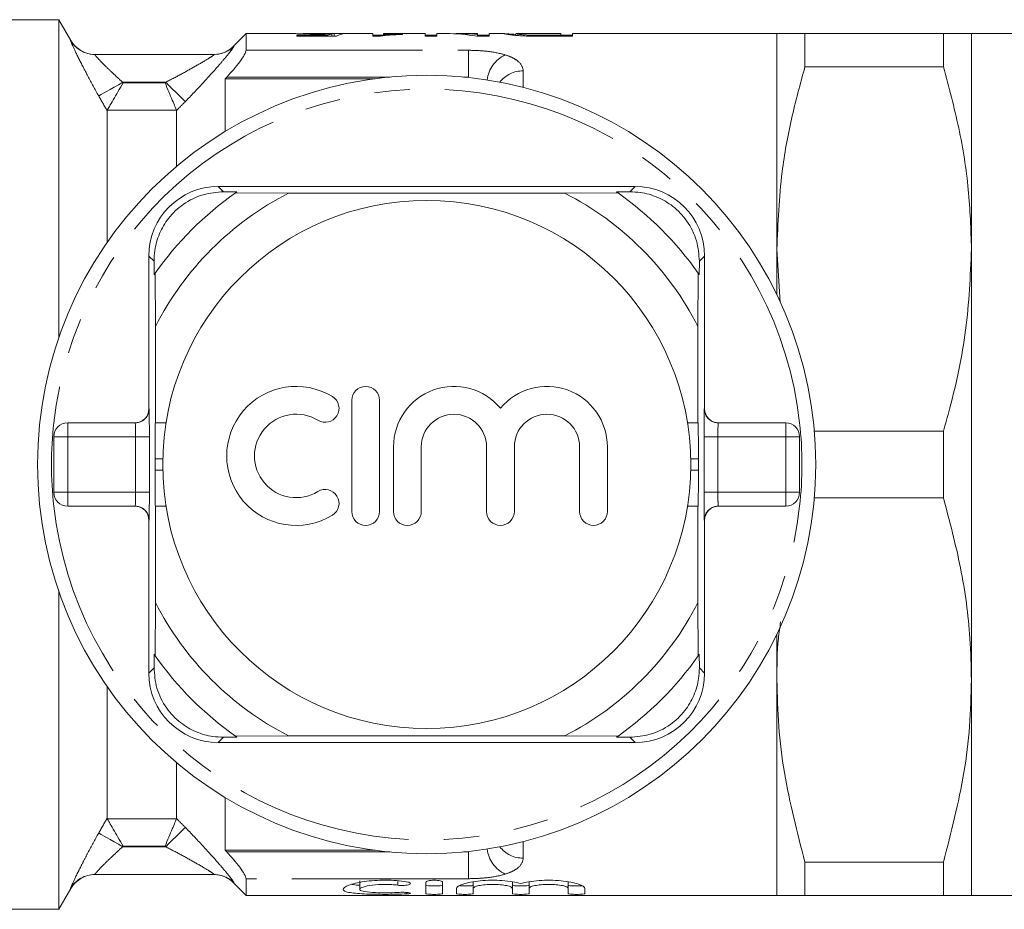
# Model space of a CAD drawing. Units: millimetres. Extents: x 145 to 263, y 91 to 269.
# Drawn here: x 178 to 213, y 95 to 127 of the extents above; entities that cross this region are included whole.
import ezdxf

# ---------------------------------------------------------------- set-up
doc = ezdxf.new("R2010")
doc.units = ezdxf.units.MM
doc.linetypes.add('PHANTOM', pattern=[12.7, 6.35, -1.27, 1.27, -1.27, 1.27, -1.27])

msp = doc.modelspace()

# ---------------------------------------------------------------- linework, layer by layer
at = {"color": 7, "linetype": 'Continuous', "lineweight": 15}
for p, q in [((179.251, 126.689), (171.483, 126.689)), ((179.684, 125.939), (179.251, 126.689)), ((179.251, 115.262), (179.251, 126.689)), ((185.983, 126.189), (185.526, 125.732)), ((187.703, 126.189), (185.983, 126.189)), ((185.983, 125.588), (185.983, 126.189)), ((188.918, 126.135), (187.809, 126.135)), ((187.809, 126.135), (187.809, 126.098)), ((190.54, 126.189), (188.086, 126.189)), ((188.918, 126.098), (188.918, 126.135)), ((189.07, 126.098), (189.07, 126.18)), ((189.155, 126.098), (189.155, 126.189)), ((190.54, 126.189), (190.54, 126.094)), ((190.924, 126.136), (190.54, 126.136)), ((192.424, 126.189), (190.924, 126.189)), ((190.924, 126.153), (190.924, 126.189)), ((191.617, 126.159), (191.617, 126.177)), ((192.424, 126.189), (192.424, 126.094)), ((192.847, 126.136), (192.424, 126.136)), ((193.181, 126.189), (192.847, 126.189)), ((192.847, 126.094), (192.847, 126.189)), ((194.309, 126.189), (193.694, 126.189)), ((194.309, 126.189), (194.309, 126.16)), ((194.309, 126.094), (194.309, 126.16)), ((194.732, 126.136), (194.309, 126.136)), ((195.302, 126.189), (194.732, 126.189)), ((194.732, 126.094), (194.732, 126.189)), ((195.302, 126.186), (195.27, 126.187)), ((195.694, 126.187), (195.705, 126.189)), ((197.309, 126.189), (195.705, 126.189)), ((196.205, 126.098), (196.205, 126.134)), ((197.309, 126.128), (196.701, 126.128)), ((196.701, 126.094), (196.701, 126.128)), ((197.309, 126.189), (197.309, 126.128)), ((197.732, 126.136), (197.309, 126.136)), ((197.309, 126.094), (197.309, 126.128)), ((205.083, 126.189), (197.732, 126.189)), ((197.732, 126.094), (197.732, 126.189)), ((205.083, 116.792), (205.083, 126.189)), ((205.083, 118.439), (205.083, 126.189)), ((206.093, 126.189), (206.093, 124.995)), ((206.093, 126.189), (211.072, 126.189)), ((211.072, 126.189), (211.072, 124.995)), ((222.633, 126.189), (212.083, 126.189)), ((212.083, 126.189), (212.083, 118.439)), ((187.809, 126.098), (189.232, 126.098)), ((190.54, 126.094), (190.787, 126.094)), ((192.424, 126.094), (192.847, 126.094)), ((194.285, 126.094), (194.732, 126.094)), ((196.706, 126.094), (197.732, 126.094)), ((180.539, 125.439), (184.836, 125.439)), ((211.072, 124.995), (206.093, 124.995)), ((185.233, 124.566), (185.29, 124.627)), ((185.233, 122.666), (185.233, 124.566)), ((185.233, 124.566), (190.629, 124.566)), ((180.983, 118.674), (180.983, 123.417)), ((183.483, 121.413), (183.483, 123.425)), ((199.983, 120.689), (184.983, 120.689)), ((185.172, 120.5), (185.656, 120.497)), ((187.515, 120.447), (185.597, 120.456)), ((199.369, 120.456), (197.45, 120.447)), ((199.309, 120.497), (199.793, 120.5)), ((187.515, 120.447), (197.45, 120.447)), ((205.201, 116.529), (205.083, 118.439)), ((205.083, 116.792), (205.083, 118.439)), ((212.083, 118.439), (212.083, 102.939)), ((182.483, 118.189), (182.483, 112.689)), ((182.674, 117.516), (182.672, 118)), ((202.293, 118), (202.291, 117.516)), ((202.483, 112.689), (202.483, 118.189)), ((182.716, 117.575), (182.724, 115.657)), ((202.241, 115.657), (202.249, 117.575)), ((182.724, 112.189), (182.724, 115.657)), ((202.241, 115.657), (202.241, 112.189)), ((189.788, 112.998), (189.788, 108.998)), ((190.788, 108.998), (190.788, 112.998)), ((179.566, 112.189), (181.995, 112.189)), ((182.719, 112.189), (182.724, 112.189)), ((183.102, 112.189), (182.724, 112.189)), ((202.241, 112.189), (201.864, 112.189)), ((202.241, 112.189), (202.247, 112.189)), ((202.97, 112.189), (205.399, 112.189)), ((179.066, 109.689), (179.066, 111.689)), ((205.899, 111.689), (205.899, 109.689)), ((206.432, 111.883), (211.072, 111.883)), ((211.072, 111.883), (211.072, 109.495)), ((191.288, 111.324), (191.288, 108.998)), ((192.288, 108.998), (192.288, 111.324)), ((194.636, 111.324), (194.636, 108.998)), ((195.636, 108.998), (195.636, 111.324)), ((197.984, 111.324), (197.984, 108.998)), ((198.984, 108.998), (198.984, 111.324)), ((182.708, 110.489), (182.708, 110.889)), ((202.258, 110.889), (202.258, 110.489)), ((211.072, 109.495), (206.432, 109.495)), ((181.995, 109.189), (179.566, 109.189)), ((182.724, 109.189), (182.719, 109.189)), ((182.724, 105.722), (182.724, 109.189)), ((182.724, 109.189), (183.102, 109.189)), ((201.864, 109.189), (202.241, 109.189)), ((202.241, 109.189), (202.241, 105.722)), ((202.247, 109.189), (202.241, 109.189)), ((205.399, 109.189), (202.97, 109.189)), ((182.483, 108.689), (182.483, 103.189)), ((202.483, 103.189), (202.483, 108.689)), ((179.251, 94.689), (179.251, 106.116)), ((182.724, 105.722), (182.716, 103.803)), ((202.249, 103.803), (202.241, 105.722)), ((205.083, 95.189), (205.083, 104.587)), ((205.083, 102.939), (205.083, 104.587)), ((182.672, 103.378), (182.674, 103.863)), ((202.291, 103.863), (202.293, 103.378)), ((205.083, 95.189), (205.083, 102.939)), ((212.083, 102.939), (212.083, 95.189)), ((180.983, 97.962), (180.983, 102.705)), ((184.983, 100.689), (199.983, 100.689)), ((185.656, 100.881), (185.172, 100.878)), ((185.597, 100.922), (187.515, 100.931)), ((197.45, 100.931), (187.515, 100.931)), ((197.45, 100.931), (199.369, 100.922)), ((199.793, 100.878), (199.309, 100.881)), ((183.483, 97.953), (183.483, 99.965)), ((185.233, 96.812), (185.233, 98.713)), ((185.29, 96.752), (185.233, 96.812)), ((185.233, 96.812), (190.629, 96.812)), ((206.093, 96.383), (211.072, 96.383)), ((206.093, 96.383), (206.093, 95.189)), ((211.072, 96.383), (211.072, 95.189)), ((184.836, 95.939), (180.539, 95.939)), ((185.983, 95.189), (185.983, 95.791)), ((190.074, 95.711), (190.074, 95.407)), ((192.456, 95.251), (192.456, 95.659)), ((193.056, 95.659), (193.056, 95.251)), ((194.156, 95.679), (194.156, 95.441)), ((195.564, 95.679), (195.564, 95.441)), ((196.164, 95.679), (196.164, 95.441)), ((197.573, 95.679), (197.573, 95.441)), ((179.251, 94.689), (179.684, 95.439)), ((185.526, 95.646), (185.983, 95.189)), ((193.556, 95.251), (193.556, 95.441)), ((194.156, 95.441), (194.156, 95.251)), ((195.564, 95.251), (195.564, 95.441)), ((196.164, 95.441), (196.164, 95.251)), ((197.573, 95.251), (197.573, 95.441)), ((198.173, 95.441), (198.173, 95.251)), ((185.983, 95.189), (205.083, 95.189)), ((211.072, 95.189), (206.093, 95.189)), ((212.083, 95.189), (222.633, 95.189)), ((177.193, 94.689), (179.251, 94.689))]:
    msp.add_line(p, q, dxfattribs=at)
at = {"color": 8, "linetype": 'PHANTOM', "lineweight": 0}
for p, q in [((179.673, 125.94), (179.681, 125.939)), ((185.983, 125.588), (193.983, 125.588)), ((193.983, 125.588), (193.983, 124.627)), ((195.951, 124.849), (195.951, 124.253)), ((181.547, 124.439), (181.56, 124.416)), ((183.091, 124.439), (181.547, 124.439)), ((181.56, 124.416), (183.068, 124.416)), ((183.068, 124.416), (183.091, 124.439)), ((191.16, 124.627), (185.29, 124.627)), ((193.983, 124.627), (193.806, 124.627)), ((193.983, 124.609), (193.983, 124.627)), ((183.48, 123.436), (180.988, 123.436)), ((184.983, 120.689), (185.172, 120.5)), ((199.983, 120.689), (199.793, 120.5)), ((182.483, 118.189), (182.672, 118)), ((202.483, 118.189), (202.293, 118)), ((182.483, 112.689), (182.495, 112.689)), ((202.47, 112.689), (202.483, 112.689)), ((179.566, 112.189), (179.566, 111.689)), ((205.399, 111.689), (205.399, 112.189)), ((179.066, 111.689), (179.566, 111.689)), ((179.566, 111.689), (179.566, 109.689)), ((182.004, 111.689), (179.566, 111.689)), ((182.004, 111.689), (182.503, 111.689)), ((182.004, 109.689), (182.004, 111.689)), ((182.503, 111.689), (182.503, 109.689)), ((202.462, 109.689), (202.462, 111.689)), ((202.962, 111.689), (202.462, 111.689)), ((202.962, 111.689), (202.962, 109.689)), ((205.399, 111.689), (202.962, 111.689)), ((205.399, 109.689), (205.399, 111.689)), ((205.899, 111.689), (205.399, 111.689)), ((182.985, 110.889), (182.708, 110.889)), ((202.258, 110.889), (201.981, 110.889)), ((182.985, 110.489), (182.708, 110.489)), ((202.258, 110.489), (201.981, 110.489)), ((179.066, 109.689), (179.566, 109.689)), ((179.566, 109.689), (182.004, 109.689)), ((179.566, 109.689), (179.566, 109.189)), ((182.004, 109.689), (182.503, 109.689)), ((202.962, 109.689), (202.462, 109.689)), ((202.962, 109.689), (205.399, 109.689)), ((205.899, 109.689), (205.399, 109.689)), ((205.399, 109.189), (205.399, 109.689)), ((182.495, 108.689), (182.483, 108.689)), ((202.483, 108.689), (202.47, 108.689)), ((182.483, 103.189), (182.672, 103.378)), ((202.483, 103.189), (202.293, 103.378)), ((184.983, 100.689), (185.172, 100.878)), ((199.983, 100.689), (199.793, 100.878)), ((180.988, 97.942), (183.48, 97.942)), ((195.951, 97.126), (195.951, 96.53)), ((181.56, 96.962), (181.547, 96.939)), ((181.547, 96.939), (183.091, 96.939)), ((183.068, 96.962), (181.56, 96.962)), ((183.091, 96.939), (183.068, 96.962)), ((185.29, 96.752), (191.16, 96.752)), ((193.806, 96.752), (193.983, 96.752)), ((193.983, 96.752), (193.983, 96.77)), ((193.983, 96.752), (193.983, 95.791)), ((193.983, 95.791), (185.983, 95.791)), ((191.443, 95.716), (191.443, 95.557)), ((185.543, 95.645), (185.527, 95.646)), ((191.756, 95.296), (191.756, 95.244))]:
    msp.add_line(p, q, dxfattribs=at)
at = {"color": 7, "linetype": 'Continuous', "lineweight": 15, "flags": 128}
msp.add_lwpolyline([(185.004, 125.453), (184.934, 125.444), (184.836, 125.439)], dxfattribs=at)
at = {"color": 8, "linetype": 'PHANTOM', "lineweight": 0, "flags": 128}
for points in [[(181.547, 124.439), (181.388, 124.349), (181.234, 124.262), (181.091, 124.181), (180.963, 124.108), (180.855, 124.047), (180.77, 123.999), (180.711, 123.966), (180.681, 123.949)], [(183.798, 123.746), (183.769, 123.774), (183.718, 123.824), (183.648, 123.893), (183.559, 123.98), (183.456, 124.081), (183.341, 124.194), (183.218, 124.315), (183.091, 124.439)], [(181.547, 96.939), (181.388, 97.029), (181.234, 97.116), (181.091, 97.198), (180.963, 97.27), (180.855, 97.331), (180.77, 97.379), (180.711, 97.412), (180.681, 97.429)], [(183.798, 97.633), (183.769, 97.604), (183.718, 97.555), (183.648, 97.485), (183.559, 97.399), (183.456, 97.297), (183.341, 97.184), (183.218, 97.064), (183.091, 96.939)]]:
    msp.add_lwpolyline(points, dxfattribs=at)
at = {"color": 7, "linetype": 'Continuous', "lineweight": 15}
for radius in [14, 9.5]:
    msp.add_circle((192.483, 110.689), radius, dxfattribs=at)
at = {"color": 8, "linetype": 'PHANTOM', "lineweight": 0}
for centre, radius, start, end in [((180.54, 126.439), 1, 209.9501, 251.1969), ((184.836, 126.438), 0.998, 279.6962, 315.1036), ((195.818, 124.366), 1.175, 115.83, 172.467), ((195.937, 123.823), 1.026, 89.2349, 143.0805), ((192.483, 110.689), 13.5, 6.3794, 173.6206), ((181.995, 112.689), 0.5, 270.001, 0.0011), ((202.97, 112.689), 0.5, 179.9989, 269.999), ((192.483, 110.689), 13.5, 173.6206, 186.3794), ((192.483, 110.689), 13.5, 353.6206, 6.3794), ((192.483, 110.689), 13.5, 186.3794, 353.6206), ((181.995, 108.689), 0.5, 359.9989, 89.999), ((202.97, 108.689), 0.5, 90.001, 180.0011), ((195.818, 97.012), 1.175, 187.533, 244.17), ((195.937, 97.556), 1.026, 216.9195, 270.7651), ((180.539, 94.94), 1, 90.0041, 150.052), ((184.836, 94.941), 0.998, 44.8949, 89.9944)]:
    msp.add_arc(centre, radius, start, end, dxfattribs=at)
at = {"color": 7, "linetype": 'Continuous', "lineweight": 15}
for centre, radius, start, end in [((180.549, 126.439), 1, 209.9, 269.1657), ((180.539, 126.438), 0.999, 251.1986, 270), ((184.819, 126.439), 1, 272.1864, 315.0807), ((184.983, 118.189), 2.5, 90, 180), ((192.483, 110.689), 11.95, 125.1851, 144.8149), ((192.483, 110.689), 11.95, 124.8369, 125.1851), ((192.483, 110.689), 11.95, 54.8149, 55.1631), ((192.483, 110.689), 11.95, 35.1851, 54.8149), ((199.983, 118.189), 2.5, 0, 90), ((192.483, 110.689), 10.95, 116.9791, 153.0209), ((192.483, 110.689), 10.95, 26.9791, 63.0209), ((192.483, 110.689), 11.95, 144.8149, 145.1631), ((192.483, 110.689), 11.95, 34.8369, 35.1851), ((187.786, 110.998), 2.5, 58.6208, 301.3792), ((190.288, 112.998), 0.5, 0, 180), ((193.462, 111.324), 2.174, 39.6461, 180), ((196.81, 111.324), 2.174, 0, 140.3539), ((188.828, 112.706), 0.5, 238.6208, 58.6208), ((187.786, 110.998), 1.5, 58.6208, 301.3792), ((193.462, 111.324), 1.174, 360, 180), ((196.81, 111.324), 1.174, 0, 180), ((179.566, 111.689), 0.5, 90, 180), ((205.399, 111.689), 0.5, 0, 90), ((179.566, 109.689), 0.5, 180, 270), ((188.828, 109.291), 0.5, 301.3792, 121.3792), ((205.399, 109.689), 0.5, 270, 0), ((190.288, 108.998), 0.5, 180, 0), ((191.788, 108.998), 0.5, 180, 0), ((195.136, 108.998), 0.5, 180, 0), ((198.484, 108.998), 0.5, 180, 0), ((192.483, 110.689), 10.95, 206.9791, 243.0209), ((192.483, 110.689), 10.95, 296.9791, 333.0209), ((192.483, 110.689), 11.95, 214.8369, 215.1851), ((192.483, 110.689), 11.95, 215.1851, 234.8149), ((192.483, 110.689), 11.95, 305.1851, 324.8149), ((192.483, 110.689), 11.95, 324.8149, 325.1631), ((184.983, 103.189), 2.5, 180, 270), ((199.983, 103.189), 2.5, 270, 0), ((192.483, 110.689), 11.95, 234.8149, 235.1631), ((192.483, 110.689), 11.95, 304.8369, 305.1851), ((180.549, 94.939), 1, 90.8397, 150.0784), ((184.819, 94.939), 1, 44.9966, 87.7965)]:
    msp.add_arc(centre, radius, start, end, dxfattribs=at)
for centre, major_axis, ratio, start_param, end_param in [((189.172, 110.689), (0, 15.5), 0.196442, 0.03349, 0.083713), ((188.118, 110.689), (155, 0), 0.1, 1.561623, 1.564104), ((189.568, 110.689), (0, 15.5), 0.2, 0.009174, 0.108643), ((193.181, 110.689), (0, 15.5), 0.642148, 6.172046, 6.283185), ((193.694, 110.689), (0, 15.5), 0.642148, 6.221359, 6.308958), ((181.983, 112.689), (0.5, 0), 0.999965, 4.712389, 6.283185), ((202.983, 112.689), (0.5, 0), 0.999965, 3.141593, 4.712389), ((182.719, 110.889), (0, 1.3), 0.008333, 0, 1.570796), ((202.247, 110.889), (0, 1.3), 0.008333, 4.712389, 6.283185), ((182.719, 110.489), (0, 1.3), 0.008333, 1.570796, 3.141593), ((202.247, 110.489), (0, 1.3), 0.008333, 3.141593, 4.712389), ((181.983, 108.689), (-0.5, 0), 0.999965, 3.141593, 4.712389), ((202.983, 108.689), (-0.5, 0), 0.999965, 4.712389, 6.283185)]:
    msp.add_ellipse(centre, major_axis=major_axis, ratio=ratio, start_param=start_param, end_param=end_param, dxfattribs=at)
at = {"color": 8, "linetype": 'PHANTOM', "lineweight": 0}
for centre, major_axis, ratio, start_param, end_param in [((182.495, 111.689), (0, 1), 0.008333, 4.712389, 6.283185), ((202.47, 111.689), (0, 1), 0.008333, 0, 1.570796), ((181.995, 111.689), (0, 0.5), 0.016667, 4.712389, 6.283185), ((202.97, 111.689), (0, 0.5), 0.016667, 0, 1.570796), ((181.995, 109.689), (0, 0.5), 0.016667, 3.141593, 4.712389), ((182.495, 109.689), (0, 1), 0.008333, 3.141593, 4.712389), ((202.47, 109.689), (0, 1), 0.008333, 1.570796, 3.141593), ((202.97, 109.689), (0, 0.5), 0.016667, 1.570796, 3.141593)]:
    msp.add_ellipse(centre, major_axis=major_axis, ratio=ratio, start_param=start_param, end_param=end_param, dxfattribs=at)
at = {"color": 7, "linetype": 'Continuous', "lineweight": 15}
for points, knots in [([(187.703, 126.188), (187.711, 126.188), (187.732, 126.189), (187.9, 126.183), (188.14, 126.176), (188.372, 126.173), (188.503, 126.173), (188.535, 126.172)], [0, 0, 0, 0, 0.157687, 0.415197, 0.672729, 0.919004, 1, 1, 1, 1]), ([(188.642, 126.185), (188.558, 126.185), (188.476, 126.185), (188.318, 126.186), (188.244, 126.187), (188.135, 126.189), (188.095, 126.189), (188.049, 126.189), (188.041, 126.188), (188.04, 126.187)], [0, 0, 0, 0, 0.25, 0.25, 0.5, 0.5, 0.75, 0.75, 1, 1, 1, 1]), ([(188.535, 126.172), (188.584, 126.173), (188.633, 126.173), (188.728, 126.174), (188.775, 126.174), (188.91, 126.176), (188.993, 126.179), (189.07, 126.18)], [0, 0, 0, 0, 0.25, 0.25, 0.5, 0.5, 1, 1, 1, 1]), ([(189.155, 126.189), (189.126, 126.189), (189.095, 126.188), (189.022, 126.187), (188.98, 126.187), (188.891, 126.186), (188.843, 126.185), (188.743, 126.185), (188.693, 126.185), (188.642, 126.185)], [0, 0, 0, 0, 0.25, 0.25, 0.5, 0.5, 0.75, 0.75, 1, 1, 1, 1]), ([(190.787, 126.094), (190.809, 126.098), (190.832, 126.103), (190.884, 126.111), (190.913, 126.115), (191.003, 126.125), (191.07, 126.131), (191.213, 126.141), (191.289, 126.146), (191.448, 126.153), (191.532, 126.156), (191.617, 126.159)], [0, 0, 0, 0, 0.125, 0.125, 0.25, 0.25, 0.5, 0.5, 0.75, 0.75, 1, 1, 1, 1]), ([(191.617, 126.177), (191.553, 126.176), (191.49, 126.175), (191.368, 126.172), (191.309, 126.17), (191.192, 126.166), (191.135, 126.164), (191.025, 126.159), (190.974, 126.156), (190.924, 126.153)], [0, 0, 0, 0, 0.25, 0.25, 0.5, 0.5, 0.75, 0.75, 1, 1, 1, 1]), ([(195.27, 126.187), (195.272, 126.186), (195.277, 126.183), (195.31, 126.174), (195.335, 126.169), (195.407, 126.157), (195.455, 126.15), (195.578, 126.135), (195.654, 126.127), (195.74, 126.12)], [0, 0, 0, 0, 0.25, 0.25, 0.5, 0.5, 0.75, 0.75, 1, 1, 1, 1]), ([(195.694, 126.159), (195.643, 126.162), (195.479, 126.172), (195.404, 126.18), (195.352, 126.185)], [0, 0, 0, 0, 0.303734, 1, 1, 1, 1]), ([(196.205, 126.134), (196.156, 126.135), (196.11, 126.137), (196.027, 126.142), (195.988, 126.145), (195.885, 126.154), (195.828, 126.16), (195.75, 126.171), (195.728, 126.175), (195.699, 126.183), (195.695, 126.186), (195.694, 126.187)], [0, 0, 0, 0, 0.125, 0.125, 0.25, 0.25, 0.5, 0.5, 0.75, 0.75, 1, 1, 1, 1]), ([(195.74, 126.12), (195.804, 126.115), (195.871, 126.11), (196.019, 126.103), (196.097, 126.101), (196.176, 126.098)], [0, 0, 0, 0, 0.5, 0.5, 1, 1, 1, 1]), ([(206.093, 126.189), (205.815, 126.189), (205.395, 126.189), (205.125, 126.189), (205.097, 126.189), (205.083, 126.189)], [0, 0, 0, 0, 0.496224, 0.748124, 1, 1, 1, 1]), ([(211.072, 126.189), (211.351, 126.189), (211.77, 126.189), (212.04, 126.189), (212.069, 126.189), (212.083, 126.189)], [0, 0, 0, 0, 0.4962236, 0.7481236, 1, 1, 1, 1]), ([(179.681, 125.939), (179.683, 125.939), (179.684, 125.939), (179.684, 125.939), (179.684, 125.939)], [0, 0, 0, 0, 0.9698373, 1, 1, 1, 1]), ([(185.29, 124.627), (185.376, 124.718), (185.459, 124.81), (185.616, 124.996), (185.691, 125.089), (185.822, 125.266), (185.879, 125.351), (185.96, 125.495), (185.983, 125.553), (185.983, 125.588)], [0, 0, 0, 0, 0.25, 0.25, 0.5, 0.5, 0.75, 0.75, 1, 1, 1, 1]), ([(205.083, 118.439), (205.12, 119.368), (205.184, 120.937), (205.584, 123.124), (205.923, 124.371), (206.093, 124.995)], [0, 0, 0, 0, 0.4203699, 0.709522, 1, 1, 1, 1]), ([(212.083, 118.439), (212.06, 119.153), (212.013, 120.612), (211.661, 122.806), (211.269, 124.264), (211.072, 124.995)], [0, 0, 0, 0, 0.322787, 0.660273, 1, 1, 1, 1]), ([(180.988, 123.436), (181.003, 123.461), (181.03, 123.507), (181.104, 123.635), (181.151, 123.715), (181.308, 123.983), (181.435, 124.202), (181.56, 124.416)], [0, 0, 0, 0, 0.25, 0.25, 0.5, 0.5, 1, 1, 1, 1]), ([(183.48, 123.436), (183.47, 123.46), (183.452, 123.504), (183.4, 123.627), (183.367, 123.706), (183.254, 123.974), (183.161, 124.196), (183.068, 124.416)], [0, 0, 0, 0, 0.25, 0.25, 0.5, 0.5, 1, 1, 1, 1]), ([(185.172, 120.5), (184.928, 120.482), (184.44, 120.445), (183.726, 120.096), (183.183, 119.579), (182.841, 118.99), (182.69, 118.452), (182.677, 118.127), (182.672, 118)], [0, 0, 0, 0, 0.1993287, 0.4000291, 0.5728783, 0.7295728, 0.8944482, 1, 1, 1, 1]), ([(202.293, 118), (202.275, 118.243), (202.239, 118.732), (201.89, 119.446), (201.373, 119.989), (200.783, 120.33), (200.246, 120.482), (199.92, 120.495), (199.793, 120.5)], [0, 0, 0, 0, 0.1993287, 0.4000291, 0.5728783, 0.7295728, 0.8944482, 1, 1, 1, 1]), ([(211.072, 111.883), (211.148, 112.149), (211.487, 113.35), (211.958, 115.529), (212.041, 117.465), (212.083, 118.439)], [0, 0, 0, 0, 0.1241262, 0.5594443, 1, 1, 1, 1]), ([(212.083, 102.939), (212.071, 103.437), (212.04, 104.787), (211.739, 106.988), (211.295, 108.657), (211.072, 109.495)], [0, 0, 0, 0, 0.225218, 0.610842, 1, 1, 1, 1]), ([(205.083, 102.939), (205.084, 103.438), (205.086, 104.136), (205.188, 104.828), (205.217, 105.025)], [0, 0, 0, 0, 0.714245, 1, 1, 1, 1]), ([(182.672, 103.378), (182.69, 103.135), (182.726, 102.646), (183.075, 101.932), (183.593, 101.39), (184.182, 101.048), (184.72, 100.896), (185.045, 100.883), (185.172, 100.878)], [0, 0, 0, 0, 0.1993287, 0.4000291, 0.5728783, 0.7295728, 0.8944482, 1, 1, 1, 1]), ([(199.793, 100.878), (200.037, 100.897), (200.526, 100.933), (201.239, 101.282), (201.782, 101.799), (202.124, 102.389), (202.276, 102.926), (202.288, 103.251), (202.293, 103.378)], [0, 0, 0, 0, 0.1993287, 0.4000291, 0.5728783, 0.7295728, 0.8944482, 1, 1, 1, 1]), ([(206.093, 96.383), (205.815, 97.454), (205.395, 99.068), (205.125, 101.269), (205.097, 102.383), (205.083, 102.939)], [0, 0, 0, 0, 0.496224, 0.748124, 1, 1, 1, 1]), ([(211.072, 96.383), (211.351, 97.454), (211.77, 99.068), (212.04, 101.269), (212.069, 102.383), (212.083, 102.939)], [0, 0, 0, 0, 0.4962236, 0.7481236, 1, 1, 1, 1]), ([(180.988, 97.942), (181.003, 97.918), (181.03, 97.871), (181.104, 97.744), (181.151, 97.663), (181.308, 97.395), (181.435, 97.176), (181.56, 96.962)], [0, 0, 0, 0, 0.25, 0.25, 0.5, 0.5, 1, 1, 1, 1]), ([(183.48, 97.942), (183.47, 97.919), (183.452, 97.875), (183.4, 97.751), (183.367, 97.673), (183.254, 97.405), (183.161, 97.182), (183.068, 96.962)], [0, 0, 0, 0, 0.25, 0.25, 0.5, 0.5, 1, 1, 1, 1]), ([(185.983, 95.791), (185.983, 95.826), (185.96, 95.883), (185.879, 96.026), (185.822, 96.112), (185.692, 96.288), (185.616, 96.382), (185.459, 96.567), (185.376, 96.66), (185.29, 96.752)], [0, 0, 0, 0, 0.25, 0.25, 0.5, 0.5, 0.75, 0.75, 1, 1, 1, 1]), ([(191.756, 95.244), (191.641, 95.238), (191.52, 95.234), (191.263, 95.229), (191.13, 95.227), (190.864, 95.227), (190.729, 95.228), (190.472, 95.233), (190.347, 95.237), (190, 95.253), (189.806, 95.271), (189.542, 95.326), (189.473, 95.364), (189.475, 95.43), (189.494, 95.454), (189.563, 95.504), (189.614, 95.529), (189.747, 95.579), (189.828, 95.604), (190.014, 95.648), (190.122, 95.669), (190.35, 95.703), (190.475, 95.716), (190.733, 95.734), (190.865, 95.738), (191.134, 95.737), (191.265, 95.731), (191.52, 95.711), (191.643, 95.697), (191.756, 95.679)], [0, 0, 0, 0, 0.0625, 0.0625, 0.125, 0.125, 0.1875, 0.1875, 0.25, 0.25, 0.375, 0.375, 0.5, 0.5, 0.5625, 0.5625, 0.625, 0.625, 0.6875, 0.6875, 0.75, 0.75, 0.8125, 0.8125, 0.875, 0.875, 0.9375, 0.9375, 1, 1, 1, 1]), ([(191.756, 95.679), (191.823, 95.669), (191.872, 95.652), (191.909, 95.615), (191.897, 95.595), (191.818, 95.565), (191.75, 95.553), (191.596, 95.545), (191.511, 95.547), (191.443, 95.557)], [0, 0, 0, 0, 0.25, 0.25, 0.5, 0.5, 0.75, 0.75, 1, 1, 1, 1]), ([(192.456, 95.659), (192.456, 95.678), (192.487, 95.698), (192.596, 95.728), (192.675, 95.737), (192.835, 95.738), (192.914, 95.728), (193.024, 95.699), (193.056, 95.678), (193.056, 95.659)], [0, 0, 0, 0, 0.25, 0.25, 0.5, 0.5, 0.75, 0.75, 1, 1, 1, 1]), ([(193.556, 95.441), (193.556, 95.489), (193.638, 95.545), (193.94, 95.646), (194.157, 95.691), (194.662, 95.741), (194.943, 95.744), (195.461, 95.706), (195.696, 95.665), (195.864, 95.616)], [0, 0, 0, 0, 0.25, 0.25, 0.5, 0.5, 0.75, 0.75, 1, 1, 1, 1]), ([(195.864, 95.616), (196.032, 95.665), (196.266, 95.706), (196.784, 95.744), (197.063, 95.741), (197.571, 95.691), (197.787, 95.647), (198.09, 95.545), (198.173, 95.49), (198.173, 95.441)], [0, 0, 0, 0, 0.25, 0.25, 0.5, 0.5, 0.75, 0.75, 1, 1, 1, 1]), ([(185.527, 95.646), (185.526, 95.646), (185.525, 95.646), (185.526, 95.646), (185.526, 95.646)], [0, 0, 0, 0, 0.881491, 1, 1, 1, 1]), ([(189.788, 95.585), (189.857, 95.573), (189.936, 95.56), (190.06, 95.554), (190.074, 95.554)], [0, 0, 0, 0, 0.878871, 1, 1, 1, 1]), ([(191.443, 95.557), (191.375, 95.566), (191.302, 95.573), (191.149, 95.583), (191.069, 95.586), (190.83, 95.587), (190.669, 95.577), (190.392, 95.542), (190.277, 95.517), (190.118, 95.463), (190.075, 95.434), (190.074, 95.38), (190.115, 95.356), (190.274, 95.318), (190.392, 95.304), (190.668, 95.285), (190.827, 95.281), (191.149, 95.281), (191.308, 95.286), (191.443, 95.296)], [0, 0, 0, 0, 0.0625, 0.0625, 0.125, 0.125, 0.25, 0.25, 0.375, 0.375, 0.5, 0.5, 0.625, 0.625, 0.75, 0.75, 0.875, 0.875, 1, 1, 1, 1]), ([(191.443, 95.296), (191.51, 95.301), (191.594, 95.303), (191.746, 95.298), (191.815, 95.292), (191.897, 95.277), (191.909, 95.268), (191.872, 95.254), (191.823, 95.248), (191.756, 95.244)], [0, 0, 0, 0, 0.25, 0.25, 0.5, 0.5, 0.75, 0.75, 1, 1, 1, 1]), ([(192.456, 95.553), (192.456, 95.545), (192.488, 95.539), (192.599, 95.53), (192.677, 95.528), (192.834, 95.528), (192.912, 95.53), (193.024, 95.539), (193.056, 95.545), (193.056, 95.553)], [0, 0, 0, 0, 0.25, 0.25, 0.5, 0.5, 0.75, 0.75, 1, 1, 1, 1]), ([(193.66, 95.534), (193.672, 95.533), (193.708, 95.53), (193.79, 95.528), (193.891, 95.528), (193.99, 95.53), (194.073, 95.534), (194.132, 95.541), (194.154, 95.548), (194.155, 95.552), (194.156, 95.553)], [0, 0, 0, 0, 0.072803, 0.219737, 0.366355, 0.512845, 0.659396, 0.806194, 0.953415, 1, 1, 1, 1]), ([(195.564, 95.441), (195.564, 95.458), (195.546, 95.475), (195.476, 95.509), (195.425, 95.526), (195.231, 95.568), (195.046, 95.586), (194.768, 95.586), (194.674, 95.582), (194.503, 95.566), (194.425, 95.554), (194.294, 95.525), (194.243, 95.509), (194.174, 95.475), (194.156, 95.458), (194.156, 95.441)], [0, 0, 0, 0, 0.125, 0.125, 0.25, 0.25, 0.5, 0.5, 0.625, 0.625, 0.75, 0.75, 0.875, 0.875, 1, 1, 1, 1]), ([(195.564, 95.553), (195.564, 95.545), (195.597, 95.539), (195.707, 95.53), (195.786, 95.528), (195.942, 95.528), (196.02, 95.53), (196.132, 95.539), (196.164, 95.545), (196.164, 95.553)], [0, 0, 0, 0, 0.25, 0.25, 0.5, 0.5, 0.75, 0.75, 1, 1, 1, 1]), ([(197.573, 95.441), (197.573, 95.458), (197.555, 95.475), (197.485, 95.509), (197.433, 95.526), (197.24, 95.568), (197.055, 95.586), (196.776, 95.586), (196.683, 95.582), (196.512, 95.566), (196.434, 95.554), (196.303, 95.525), (196.252, 95.509), (196.182, 95.475), (196.164, 95.458), (196.164, 95.441)], [0, 0, 0, 0, 0.125, 0.125, 0.25, 0.25, 0.5, 0.5, 0.625, 0.625, 0.75, 0.75, 0.875, 0.875, 1, 1, 1, 1]), ([(197.573, 95.553), (197.576, 95.549), (197.583, 95.543), (197.635, 95.536), (197.711, 95.531), (197.807, 95.528), (197.909, 95.528), (198.002, 95.53), (198.049, 95.532), (198.069, 95.534)], [0, 0, 0, 0, 0.147923, 0.29586, 0.443439, 0.590549, 0.737341, 0.884006, 1, 1, 1, 1]), ([(193.056, 95.251), (193.056, 95.244), (193.023, 95.238), (192.912, 95.23), (192.834, 95.227), (192.677, 95.227), (192.599, 95.229), (192.487, 95.238), (192.456, 95.244), (192.456, 95.251)], [0, 0, 0, 0, 0.25, 0.25, 0.5, 0.5, 0.75, 0.75, 1, 1, 1, 1]), ([(194.156, 95.251), (194.156, 95.244), (194.123, 95.238), (194.012, 95.23), (193.934, 95.227), (193.777, 95.227), (193.699, 95.229), (193.587, 95.238), (193.556, 95.244), (193.556, 95.251)], [0, 0, 0, 0, 0.25, 0.25, 0.5, 0.5, 0.75, 0.75, 1, 1, 1, 1]), ([(196.164, 95.251), (196.164, 95.244), (196.132, 95.238), (196.021, 95.23), (195.943, 95.227), (195.786, 95.227), (195.708, 95.229), (195.596, 95.238), (195.564, 95.244), (195.564, 95.251)], [0, 0, 0, 0, 0.25, 0.25, 0.5, 0.5, 0.75, 0.75, 1, 1, 1, 1]), ([(198.173, 95.251), (198.173, 95.244), (198.141, 95.238), (198.03, 95.23), (197.951, 95.227), (197.795, 95.227), (197.717, 95.229), (197.605, 95.238), (197.573, 95.244), (197.573, 95.251)], [0, 0, 0, 0, 0.25, 0.25, 0.5, 0.5, 0.75, 0.75, 1, 1, 1, 1]), ([(205.083, 95.189), (205.094, 95.189), (205.125, 95.189), (205.427, 95.189), (205.87, 95.189), (206.093, 95.189)], [0, 0, 0, 0, 0.225276, 0.610872, 1, 1, 1, 1]), ([(212.083, 95.189), (212.071, 95.189), (212.04, 95.189), (211.739, 95.189), (211.295, 95.189), (211.072, 95.189)], [0, 0, 0, 0, 0.225218, 0.610842, 1, 1, 1, 1])]:
    msp.add_open_spline(points, degree=3, knots=knots, dxfattribs=at)
for points in [[(196.701, 126.128), (196.533, 126.128), (196.363, 126.129), (196.205, 126.134)], [(196.176, 126.098), (196.35, 126.094), (196.528, 126.094), (196.706, 126.094)], [(180.988, 123.436), (180.985, 123.43), (180.983, 123.423), (180.983, 123.417)], [(183.483, 123.425), (183.483, 123.429), (183.482, 123.432), (183.48, 123.436)], [(180.983, 97.962), (180.983, 97.955), (180.985, 97.949), (180.988, 97.942)], [(183.48, 97.942), (183.482, 97.946), (183.483, 97.95), (183.483, 97.953)]]:
    msp.add_open_spline(points, degree=3, dxfattribs=at)
at = {"color": 8, "linetype": 'PHANTOM', "lineweight": 0}
for points, knots in [([(179.673, 125.94), (179.669, 125.94), (179.673, 125.925), (179.696, 125.866), (179.714, 125.822), (179.791, 125.652), (179.867, 125.491), (180.059, 125.105), (180.169, 124.889), (180.416, 124.425), (180.545, 124.189), (180.681, 123.949)], [0, 0, 0, 0, 0.125, 0.125, 0.25, 0.25, 0.5, 0.5, 0.75, 0.75, 1, 1, 1, 1]), ([(181.547, 124.439), (181.426, 124.546), (181.309, 124.653), (181.08, 124.868), (180.972, 124.973), (180.775, 125.169), (180.687, 125.261), (180.594, 125.363), (180.571, 125.391), (180.541, 125.429), (180.535, 125.439), (180.539, 125.439)], [0, 0, 0, 0, 0.25, 0.25, 0.5, 0.5, 0.75, 0.75, 0.875, 0.875, 1, 1, 1, 1]), ([(184.836, 125.439), (184.846, 125.439), (184.826, 125.422), (184.744, 125.365), (184.686, 125.328), (184.485, 125.203), (184.323, 125.108), (183.987, 124.917), (183.811, 124.819), (183.454, 124.627), (183.274, 124.532), (183.091, 124.439)], [0, 0, 0, 0, 0.125, 0.125, 0.25, 0.25, 0.5, 0.5, 0.75, 0.75, 1, 1, 1, 1]), ([(183.798, 123.746), (184.01, 123.962), (184.217, 124.179), (184.617, 124.611), (184.806, 124.821), (185.061, 125.115), (185.141, 125.209), (185.284, 125.38), (185.348, 125.458), (185.452, 125.589), (185.492, 125.643), (185.542, 125.715), (185.551, 125.733), (185.543, 125.733)], [0, 0, 0, 0, 0.25, 0.25, 0.5, 0.5, 0.625, 0.625, 0.75, 0.75, 0.875, 0.875, 1, 1, 1, 1]), ([(185.526, 125.732), (185.526, 125.732), (185.52, 125.732), (185.532, 125.732), (185.543, 125.733)], [0, 0, 0, 0, 0.006905, 1, 1, 1, 1]), ([(193.983, 125.588), (194.107, 125.588), (194.228, 125.584), (194.467, 125.57), (194.586, 125.56), (194.926, 125.519), (195.13, 125.478), (195.306, 125.424)], [0, 0, 0, 0, 0.25, 0.25, 0.5, 0.5, 1, 1, 1, 1]), ([(195.306, 125.424), (195.411, 125.391), (195.504, 125.355), (195.664, 125.273), (195.733, 125.228), (195.896, 125.082), (195.951, 124.97), (195.951, 124.849)], [0, 0, 0, 0, 0.25, 0.25, 0.5, 0.5, 1, 1, 1, 1]), ([(180.681, 97.429), (180.545, 97.19), (180.415, 96.952), (180.231, 96.605), (180.173, 96.493), (180.062, 96.278), (180.01, 96.174), (179.867, 95.887), (179.79, 95.724), (179.714, 95.556), (179.695, 95.511), (179.673, 95.453), (179.669, 95.438), (179.673, 95.439)], [0, 0, 0, 0, 0.25, 0.25, 0.375, 0.375, 0.5, 0.5, 0.75, 0.75, 0.875, 0.875, 1, 1, 1, 1]), ([(185.543, 95.645), (185.551, 95.645), (185.542, 95.664), (185.492, 95.736), (185.452, 95.789), (185.349, 95.92), (185.284, 95.999), (185.142, 96.169), (185.062, 96.263), (184.806, 96.557), (184.616, 96.768), (184.217, 97.2), (184.01, 97.416), (183.798, 97.633)], [0, 0, 0, 0, 0.125, 0.125, 0.25, 0.25, 0.375, 0.375, 0.5, 0.5, 0.75, 0.75, 1, 1, 1, 1]), ([(180.539, 95.939), (180.535, 95.939), (180.54, 95.949), (180.57, 95.987), (180.594, 96.015), (180.655, 96.082), (180.693, 96.122), (180.776, 96.209), (180.822, 96.256), (180.97, 96.404), (181.079, 96.51), (181.308, 96.725), (181.426, 96.832), (181.547, 96.939)], [0, 0, 0, 0, 0.125, 0.125, 0.25, 0.25, 0.375, 0.375, 0.5, 0.5, 0.75, 0.75, 1, 1, 1, 1]), ([(183.091, 96.939), (183.274, 96.846), (183.454, 96.751), (183.811, 96.559), (183.987, 96.462), (184.322, 96.271), (184.484, 96.175), (184.685, 96.051), (184.745, 96.013), (184.826, 95.956), (184.846, 95.939), (184.836, 95.939)], [0, 0, 0, 0, 0.25, 0.25, 0.5, 0.5, 0.75, 0.75, 0.875, 0.875, 1, 1, 1, 1]), ([(195.951, 96.53), (195.951, 96.408), (195.896, 96.297), (195.733, 96.151), (195.664, 96.105), (195.504, 96.024), (195.411, 95.987), (195.306, 95.954)], [0, 0, 0, 0, 0.5, 0.5, 0.75, 0.75, 1, 1, 1, 1]), ([(195.306, 95.954), (195.13, 95.9), (194.925, 95.86), (194.588, 95.818), (194.469, 95.808), (194.229, 95.794), (194.107, 95.791), (193.983, 95.791)], [0, 0, 0, 0, 0.5, 0.5, 0.75, 0.75, 1, 1, 1, 1]), ([(179.684, 95.439), (179.684, 95.439), (179.687, 95.439), (179.68, 95.439), (179.673, 95.439)], [0, 0, 0, 0, 0.0071788, 1, 1, 1, 1])]:
    msp.add_open_spline(points, degree=3, knots=knots, dxfattribs=at)
for points in [[(180.983, 123.417), (180.882, 123.594), (180.782, 123.771), (180.681, 123.949)], [(183.798, 123.746), (183.693, 123.639), (183.588, 123.532), (183.483, 123.425)], [(180.681, 97.429), (180.782, 97.607), (180.882, 97.784), (180.983, 97.962)], [(183.483, 97.953), (183.588, 97.846), (183.693, 97.739), (183.798, 97.633)]]:
    msp.add_open_spline(points, degree=3, dxfattribs=at)

doc.saveas('drawing.dxf')
